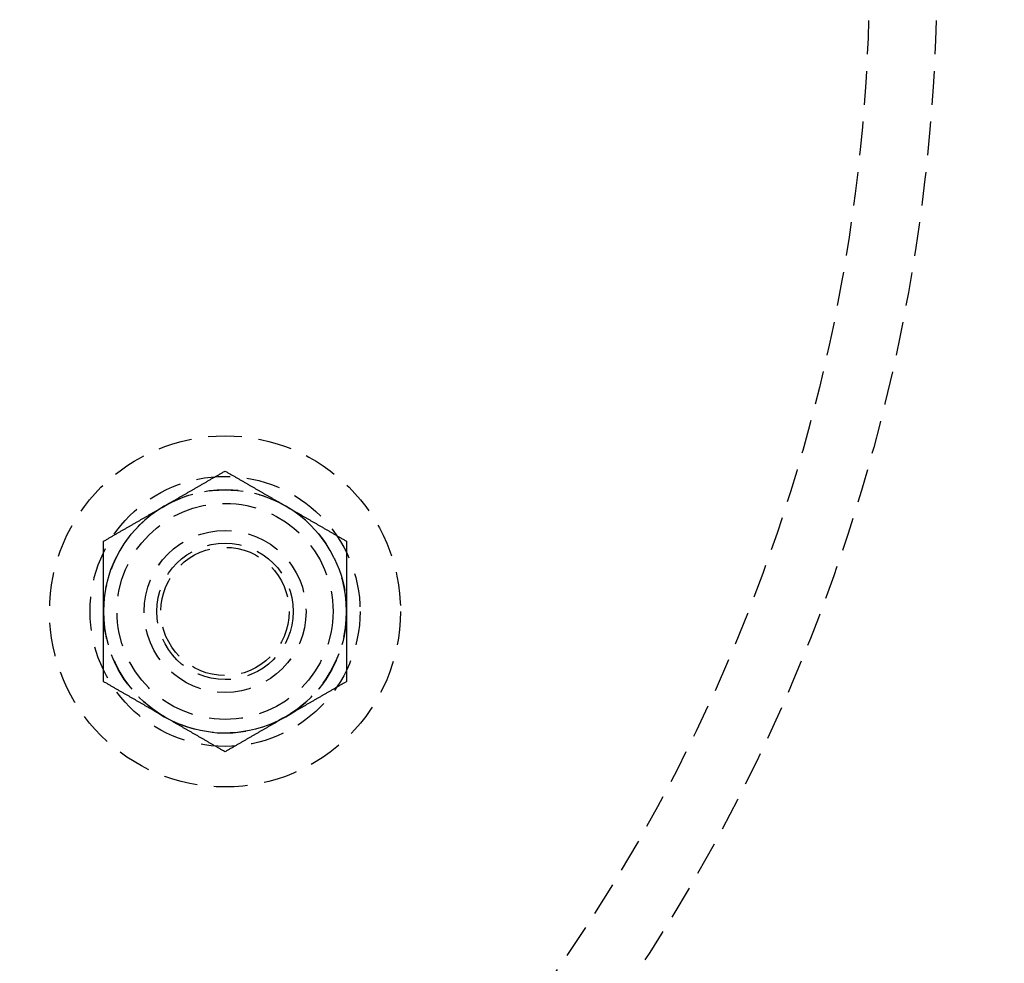
# Model space of a CAD drawing. Extents: x -131 to 1467, y -666 to 130.
# Drawn here: x 202 to 275, y -474 to -404 of the extents above; entities that cross this region are included whole.
import ezdxf

# ---------------------------------------------------------------- set-up
doc = ezdxf.new("R2010")
doc.units = 0
doc.header["$LTSCALE"] = 10
doc.linetypes.add('VERDECKT', pattern=[0.375, 0.25, -0.125])
doc.layers.get('0').update_dxf_attribs({"linetype": 'CONTINUOUS'})
doc.layers.add('STEMPEL', color=3, linetype='CONTINUOUS')

# ---------------------------------------------------------------- blocks, each defined once
blk = doc.blocks.new('A$C0388AB67')
at = {"color": 1}
for points in [[(212.772, -39.7058, 0), (212.818, -39.6794, 0), (212.864, -39.6531, 0), (212.909, -39.6268, 0), (212.955, -39.6005, 0), (213, -39.5743, 0), (213.046, -39.548, 0), (213.091, -39.5218, 0), (213.137, -39.4955, 0), (213.182, -39.4693, 0), (213.227, -39.4431, 0), (213.273, -39.4169, 0), (213.318, -39.3907, 0), (213.363, -39.3645, 0), (213.409, -39.3383, 0), (213.454, -39.3122, 0), (213.5, -39.286, 0), (213.545, -39.2598, 0), (213.59, -39.2336, 0), (213.636, -39.2074, 0), (213.681, -39.1812, 0), (213.726, -39.155, 0), (213.772, -39.1288, 0), (213.817, -39.1026, 0), (213.863, -39.0764, 0), (213.908, -39.0501, 0), (213.953, -39.0239, 0), (213.999, -38.9976, 0), (214.044, -38.9714, 0), (214.09, -38.9451, 0), (214.136, -38.9188, 0), (214.181, -38.8924, 0), (214.227, -38.8661, 0), (214.272, -38.8397, 0), (214.318, -38.8133, 0), (214.364, -38.7869, 0), (214.41, -38.7605, 0), (214.456, -38.734, 0), (214.501, -38.7075, 0), (214.547, -38.681, 0), (214.593, -38.6545, 0), (214.639, -38.6279, 0), (214.685, -38.6013, 0), (214.732, -38.5746, 0), (214.778, -38.5479, 0), (214.824, -38.5212, 0), (214.87, -38.4945, 0), (214.917, -38.4677, 0), (214.963, -38.4408, 0), (215.01, -38.4139, 0), (215.057, -38.387, 0), (215.103, -38.36, 0), (215.15, -38.333, 0), (215.197, -38.306, 0), (215.244, -38.2789, 0), (215.291, -38.2517, 0), (215.338, -38.2245, 0), (215.385, -38.1972, 0), (215.433, -38.1699, 0), (215.48, -38.1425, 0), (215.528, -38.1151, 0), (215.575, -38.0876, 0), (215.623, -38.06, 0), (215.671, -38.0324, 0), (215.719, -38.0048, 0), (215.767, -37.977, 0), (215.815, -37.9492, 0), (215.863, -37.9214, 0), (215.912, -37.8934, 0), (215.96, -37.8654, 0), (216.009, -37.8373, 0), (216.057, -37.8092, 0), (216.106, -37.7809, 0), (216.155, -37.7526, 0), (216.204, -37.7243, 0), (216.254, -37.6958, 0), (216.303, -37.6673, 0), (216.353, -37.6387, 0), (216.402, -37.61, 0), (216.452, -37.5812, 0), (216.502, -37.5523, 0), (216.553, -37.5233, 0), (216.603, -37.4943, 0), (216.653, -37.4651, 0), (216.704, -37.4359, 0), (216.755, -37.4066, 0), (216.806, -37.3771, 0), (216.857, -37.3476, 0), (216.908, -37.318, 0), (216.96, -37.2883, 0), (217.011, -37.2584, 0), (217.063, -37.2285, 0), (217.115, -37.1985, 0), (217.167, -37.1683, 0), (217.22, -37.1381, 0), (217.272, -37.1077, 0)], [(217.272, -37.1077, 0), (217.325, -37.1381, 0), (217.377, -37.1683, 0), (217.43, -37.1985, 0), (217.482, -37.2285, 0), (217.533, -37.2584, 0), (217.585, -37.2883, 0), (217.637, -37.318, 0), (217.688, -37.3476, 0), (217.739, -37.3771, 0), (217.79, -37.4066, 0), (217.841, -37.4359, 0), (217.891, -37.4651, 0), (217.942, -37.4943, 0), (217.992, -37.5233, 0), (218.042, -37.5523, 0), (218.092, -37.5812, 0), (218.142, -37.61, 0), (218.192, -37.6387, 0), (218.242, -37.6673, 0), (218.291, -37.6958, 0), (218.34, -37.7243, 0), (218.389, -37.7526, 0), (218.439, -37.7809, 0), (218.487, -37.8092, 0), (218.536, -37.8373, 0), (218.585, -37.8654, 0), (218.633, -37.8934, 0), (218.682, -37.9214, 0), (218.73, -37.9492, 0), (218.778, -37.977, 0), (218.826, -38.0048, 0), (218.874, -38.0324, 0), (218.922, -38.06, 0), (218.97, -38.0876, 0), (219.017, -38.1151, 0), (219.065, -38.1425, 0), (219.112, -38.1699, 0), (219.16, -38.1972, 0), (219.207, -38.2245, 0), (219.254, -38.2517, 0), (219.301, -38.2789, 0), (219.348, -38.306, 0), (219.395, -38.333, 0), (219.442, -38.36, 0), (219.488, -38.387, 0), (219.535, -38.4139, 0), (219.581, -38.4408, 0), (219.628, -38.4677, 0), (219.674, -38.4945, 0), (219.721, -38.5212, 0), (219.767, -38.5479, 0), (219.813, -38.5746, 0), (219.859, -38.6013, 0), (219.905, -38.6279, 0), (219.951, -38.6545, 0), (219.997, -38.681, 0), (220.043, -38.7075, 0), (220.089, -38.734, 0), (220.135, -38.7605, 0), (220.181, -38.7869, 0), (220.227, -38.8133, 0), (220.272, -38.8397, 0), (220.318, -38.8661, 0), (220.364, -38.8924, 0), (220.409, -38.9188, 0), (220.455, -38.9451, 0), (220.5, -38.9714, 0), (220.546, -38.9976, 0), (220.591, -39.0239, 0), (220.637, -39.0501, 0), (220.682, -39.0764, 0), (220.728, -39.1026, 0), (220.773, -39.1288, 0), (220.818, -39.155, 0), (220.864, -39.1812, 0), (220.909, -39.2074, 0), (220.955, -39.2336, 0), (221, -39.2598, 0), (221.045, -39.286, 0), (221.091, -39.3122, 0), (221.136, -39.3383, 0), (221.181, -39.3645, 0), (221.227, -39.3907, 0), (221.272, -39.4169, 0), (221.317, -39.4431, 0), (221.363, -39.4693, 0), (221.408, -39.4955, 0), (221.454, -39.5218, 0), (221.499, -39.548, 0), (221.545, -39.5743, 0), (221.59, -39.6005, 0), (221.636, -39.6268, 0), (221.681, -39.6531, 0), (221.727, -39.6794, 0), (221.772, -39.7058, 0)], [(208.272, -42.3039, 0), (208.325, -42.2735, 0), (208.377, -42.2432, 0), (208.43, -42.2131, 0), (208.482, -42.183, 0), (208.533, -42.1531, 0), (208.585, -42.1233, 0), (208.637, -42.0936, 0), (208.688, -42.0639, 0), (208.739, -42.0344, 0), (208.79, -42.005, 0), (208.841, -41.9757, 0), (208.891, -41.9464, 0), (208.942, -41.9173, 0), (208.992, -41.8882, 0), (209.042, -41.8593, 0), (209.092, -41.8304, 0), (209.142, -41.8016, 0), (209.192, -41.7729, 0), (209.242, -41.7443, 0), (209.291, -41.7157, 0), (209.34, -41.6873, 0), (209.389, -41.6589, 0), (209.439, -41.6306, 0), (209.487, -41.6024, 0), (209.536, -41.5742, 0), (209.585, -41.5461, 0), (209.633, -41.5181, 0), (209.682, -41.4902, 0), (209.73, -41.4623, 0), (209.778, -41.4345, 0), (209.826, -41.4068, 0), (209.874, -41.3791, 0), (209.922, -41.3515, 0), (209.97, -41.324, 0), (210.017, -41.2965, 0), (210.065, -41.269, 0), (210.112, -41.2417, 0), (210.16, -41.2143, 0), (210.207, -41.1871, 0), (210.254, -41.1599, 0), (210.301, -41.1327, 0), (210.348, -41.1056, 0), (210.395, -41.0785, 0), (210.442, -41.0515, 0), (210.488, -41.0245, 0), (210.535, -40.9976, 0), (210.581, -40.9707, 0), (210.628, -40.9439, 0), (210.674, -40.9171, 0), (210.721, -40.8903, 0), (210.767, -40.8636, 0), (210.813, -40.8369, 0), (210.859, -40.8103, 0), (210.905, -40.7837, 0), (210.951, -40.7571, 0), (210.997, -40.7305, 0), (211.043, -40.704, 0), (211.089, -40.6775, 0), (211.135, -40.6511, 0), (211.181, -40.6246, 0), (211.227, -40.5982, 0), (211.272, -40.5718, 0), (211.318, -40.5455, 0), (211.364, -40.5191, 0), (211.409, -40.4928, 0), (211.455, -40.4665, 0), (211.5, -40.4402, 0), (211.546, -40.4139, 0), (211.591, -40.3877, 0), (211.637, -40.3614, 0), (211.682, -40.3352, 0), (211.728, -40.3089, 0), (211.773, -40.2827, 0), (211.818, -40.2565, 0), (211.864, -40.2303, 0), (211.909, -40.2041, 0), (211.955, -40.1779, 0), (212, -40.1518, 0), (212.045, -40.1256, 0), (212.091, -40.0994, 0), (212.136, -40.0732, 0), (212.181, -40.047, 0), (212.227, -40.0208, 0), (212.272, -39.9946, 0), (212.317, -39.9684, 0), (212.363, -39.9422, 0), (212.408, -39.916, 0), (212.454, -39.8898, 0), (212.499, -39.8635, 0), (212.545, -39.8373, 0), (212.59, -39.811, 0), (212.636, -39.7847, 0), (212.681, -39.7584, 0), (212.727, -39.7321, 0), (212.772, -39.7058, 0)], [(221.772, -39.7058, 0), (221.818, -39.7321, 0), (221.864, -39.7584, 0), (221.909, -39.7847, 0), (221.955, -39.811, 0), (222, -39.8373, 0), (222.046, -39.8635, 0), (222.091, -39.8898, 0), (222.137, -39.916, 0), (222.182, -39.9422, 0), (222.227, -39.9684, 0), (222.273, -39.9946, 0), (222.318, -40.0208, 0), (222.363, -40.047, 0), (222.409, -40.0732, 0), (222.454, -40.0994, 0), (222.5, -40.1256, 0), (222.545, -40.1518, 0), (222.59, -40.1779, 0), (222.636, -40.2041, 0), (222.681, -40.2303, 0), (222.726, -40.2565, 0), (222.772, -40.2827, 0), (222.817, -40.3089, 0), (222.863, -40.3352, 0), (222.908, -40.3614, 0), (222.953, -40.3877, 0), (222.999, -40.4139, 0), (223.044, -40.4402, 0), (223.09, -40.4665, 0), (223.136, -40.4928, 0), (223.181, -40.5191, 0), (223.227, -40.5455, 0), (223.272, -40.5718, 0), (223.318, -40.5982, 0), (223.364, -40.6246, 0), (223.41, -40.6511, 0), (223.456, -40.6775, 0), (223.501, -40.704, 0), (223.547, -40.7305, 0), (223.593, -40.7571, 0), (223.639, -40.7837, 0), (223.685, -40.8103, 0), (223.732, -40.8369, 0), (223.778, -40.8636, 0), (223.824, -40.8903, 0), (223.87, -40.9171, 0), (223.917, -40.9439, 0), (223.963, -40.9707, 0), (224.01, -40.9976, 0), (224.057, -41.0245, 0), (224.103, -41.0515, 0), (224.15, -41.0785, 0), (224.197, -41.1056, 0), (224.244, -41.1327, 0), (224.291, -41.1599, 0), (224.338, -41.1871, 0), (224.385, -41.2143, 0), (224.433, -41.2417, 0), (224.48, -41.269, 0), (224.528, -41.2965, 0), (224.575, -41.324, 0), (224.623, -41.3515, 0), (224.671, -41.3791, 0), (224.719, -41.4068, 0), (224.767, -41.4345, 0), (224.815, -41.4623, 0), (224.863, -41.4902, 0), (224.912, -41.5181, 0), (224.96, -41.5461, 0), (225.009, -41.5742, 0), (225.057, -41.6024, 0), (225.106, -41.6306, 0), (225.155, -41.6589, 0), (225.204, -41.6873, 0), (225.254, -41.7157, 0), (225.303, -41.7443, 0), (225.353, -41.7729, 0), (225.402, -41.8016, 0), (225.452, -41.8304, 0), (225.502, -41.8593, 0), (225.553, -41.8882, 0), (225.603, -41.9173, 0), (225.653, -41.9464, 0), (225.704, -41.9757, 0), (225.755, -42.005, 0), (225.806, -42.0344, 0), (225.857, -42.0639, 0), (225.908, -42.0936, 0), (225.96, -42.1233, 0), (226.011, -42.1531, 0), (226.063, -42.183, 0), (226.115, -42.2131, 0), (226.167, -42.2432, 0), (226.22, -42.2735, 0), (226.272, -42.3039, 0)], [(208.272, -47.5, 0), (208.272, -47.4473, 0), (208.272, -47.3947, 0), (208.272, -47.3421, 0), (208.272, -47.2895, 0), (208.272, -47.237, 0), (208.272, -47.1845, 0), (208.272, -47.132, 0), (208.272, -47.0795, 0), (208.272, -47.0271, 0), (208.272, -46.9747, 0), (208.272, -46.9223, 0), (208.272, -46.8699, 0), (208.272, -46.8175, 0), (208.272, -46.7651, 0), (208.272, -46.7128, 0), (208.272, -46.6604, 0), (208.272, -46.608, 0), (208.272, -46.5557, 0), (208.272, -46.5033, 0), (208.272, -46.4509, 0), (208.272, -46.3985, 0), (208.272, -46.3461, 0), (208.272, -46.2937, 0), (208.272, -46.2412, 0), (208.272, -46.1887, 0), (208.272, -46.1362, 0), (208.272, -46.0837, 0), (208.272, -46.0312, 0), (208.272, -45.9786, 0), (208.272, -45.926, 0), (208.272, -45.8733, 0), (208.272, -45.8206, 0), (208.272, -45.7679, 0), (208.272, -45.7151, 0), (208.272, -45.6623, 0), (208.272, -45.6094, 0), (208.272, -45.5565, 0), (208.272, -45.5035, 0), (208.272, -45.4505, 0), (208.272, -45.3974, 0), (208.272, -45.3442, 0), (208.272, -45.291, 0), (208.272, -45.2377, 0), (208.272, -45.1843, 0), (208.272, -45.1309, 0), (208.272, -45.0774, 0), (208.272, -45.0238, 0), (208.272, -44.9701, 0), (208.272, -44.9163, 0), (208.272, -44.8625, 0), (208.272, -44.8085, 0), (208.272, -44.7545, 0), (208.272, -44.7004, 0), (208.272, -44.6462, 0), (208.272, -44.5918, 0), (208.272, -44.5374, 0), (208.272, -44.4829, 0), (208.272, -44.4282, 0), (208.272, -44.3735, 0), (208.272, -44.3186, 0), (208.272, -44.2636, 0), (208.272, -44.2085, 0), (208.272, -44.1533, 0), (208.272, -44.098, 0), (208.272, -44.0425, 0), (208.272, -43.9869, 0), (208.272, -43.9312, 0), (208.272, -43.8753, 0), (208.272, -43.8193, 0), (208.272, -43.7631, 0), (208.272, -43.7068, 0), (208.272, -43.6504, 0), (208.272, -43.5937, 0), (208.272, -43.537, 0), (208.272, -43.4801, 0), (208.272, -43.423, 0), (208.272, -43.3658, 0), (208.272, -43.3084, 0), (208.272, -43.2508, 0), (208.272, -43.193, 0), (208.272, -43.1351, 0), (208.272, -43.077, 0), (208.272, -43.0187, 0), (208.272, -42.9602, 0), (208.272, -42.9016, 0), (208.272, -42.8427, 0), (208.272, -42.7837, 0), (208.272, -42.7244, 0), (208.272, -42.665, 0), (208.272, -42.6053, 0), (208.272, -42.5455, 0), (208.272, -42.4854, 0), (208.272, -42.4251, 0), (208.272, -42.3646, 0), (208.272, -42.3039, 0)], [(226.272, -42.3039, 0), (226.272, -42.3646, 0), (226.272, -42.4251, 0), (226.272, -42.4854, 0), (226.272, -42.5455, 0), (226.272, -42.6053, 0), (226.272, -42.665, 0), (226.272, -42.7244, 0), (226.272, -42.7837, 0), (226.272, -42.8427, 0), (226.272, -42.9016, 0), (226.272, -42.9602, 0), (226.272, -43.0187, 0), (226.272, -43.077, 0), (226.272, -43.1351, 0), (226.272, -43.193, 0), (226.272, -43.2508, 0), (226.272, -43.3084, 0), (226.272, -43.3658, 0), (226.272, -43.423, 0), (226.272, -43.4801, 0), (226.272, -43.537, 0), (226.272, -43.5937, 0), (226.272, -43.6504, 0), (226.272, -43.7068, 0), (226.272, -43.7631, 0), (226.272, -43.8193, 0), (226.272, -43.8753, 0), (226.272, -43.9312, 0), (226.272, -43.9869, 0), (226.272, -44.0425, 0), (226.272, -44.098, 0), (226.272, -44.1533, 0), (226.272, -44.2085, 0), (226.272, -44.2636, 0), (226.272, -44.3186, 0), (226.272, -44.3735, 0), (226.272, -44.4282, 0), (226.272, -44.4829, 0), (226.272, -44.5374, 0), (226.272, -44.5918, 0), (226.272, -44.6462, 0), (226.272, -44.7004, 0), (226.272, -44.7545, 0), (226.272, -44.8085, 0), (226.272, -44.8625, 0), (226.272, -44.9163, 0), (226.272, -44.9701, 0), (226.272, -45.0238, 0), (226.272, -45.0774, 0), (226.272, -45.1309, 0), (226.272, -45.1843, 0), (226.272, -45.2377, 0), (226.272, -45.291, 0), (226.272, -45.3442, 0), (226.272, -45.3974, 0), (226.272, -45.4505, 0), (226.272, -45.5035, 0), (226.272, -45.5565, 0), (226.272, -45.6094, 0), (226.272, -45.6623, 0), (226.272, -45.7151, 0), (226.272, -45.7679, 0), (226.272, -45.8206, 0), (226.272, -45.8733, 0), (226.272, -45.926, 0), (226.272, -45.9786, 0), (226.272, -46.0312, 0), (226.272, -46.0837, 0), (226.272, -46.1362, 0), (226.272, -46.1887, 0), (226.272, -46.2412, 0), (226.272, -46.2937, 0), (226.272, -46.3461, 0), (226.272, -46.3985, 0), (226.272, -46.4509, 0), (226.272, -46.5033, 0), (226.272, -46.5557, 0), (226.272, -46.608, 0), (226.272, -46.6604, 0), (226.272, -46.7128, 0), (226.272, -46.7651, 0), (226.272, -46.8175, 0), (226.272, -46.8699, 0), (226.272, -46.9223, 0), (226.272, -46.9747, 0), (226.272, -47.0271, 0), (226.272, -47.0795, 0), (226.272, -47.132, 0), (226.272, -47.1845, 0), (226.272, -47.237, 0), (226.272, -47.2895, 0), (226.272, -47.3421, 0), (226.272, -47.3947, 0), (226.272, -47.4473, 0), (226.272, -47.5, 0)], [(208.272, -52.6962, 0), (208.272, -52.6354, 0), (208.272, -52.5749, 0), (208.272, -52.5146, 0), (208.272, -52.4545, 0), (208.272, -52.3947, 0), (208.272, -52.335, 0), (208.272, -52.2756, 0), (208.272, -52.2163, 0), (208.272, -52.1573, 0), (208.272, -52.0984, 0), (208.272, -52.0398, 0), (208.272, -51.9813, 0), (208.272, -51.923, 0), (208.272, -51.8649, 0), (208.272, -51.807, 0), (208.272, -51.7492, 0), (208.272, -51.6917, 0), (208.272, -51.6342, 0), (208.272, -51.577, 0), (208.272, -51.5199, 0), (208.272, -51.463, 0), (208.272, -51.4063, 0), (208.272, -51.3497, 0), (208.272, -51.2932, 0), (208.272, -51.2369, 0), (208.272, -51.1807, 0), (208.272, -51.1247, 0), (208.272, -51.0688, 0), (208.272, -51.0131, 0), (208.272, -50.9575, 0), (208.272, -50.902, 0), (208.272, -50.8467, 0), (208.272, -50.7915, 0), (208.272, -50.7364, 0), (208.272, -50.6814, 0), (208.272, -50.6265, 0), (208.272, -50.5718, 0), (208.272, -50.5171, 0), (208.272, -50.4626, 0), (208.272, -50.4082, 0), (208.272, -50.3538, 0), (208.272, -50.2996, 0), (208.272, -50.2455, 0), (208.272, -50.1915, 0), (208.272, -50.1375, 0), (208.272, -50.0837, 0), (208.272, -50.0299, 0), (208.272, -49.9762, 0), (208.272, -49.9227, 0), (208.272, -49.8691, 0), (208.272, -49.8157, 0), (208.272, -49.7623, 0), (208.272, -49.709, 0), (208.272, -49.6558, 0), (208.272, -49.6026, 0), (208.272, -49.5495, 0), (208.272, -49.4965, 0), (208.272, -49.4435, 0), (208.272, -49.3906, 0), (208.272, -49.3377, 0), (208.272, -49.2849, 0), (208.272, -49.2321, 0), (208.272, -49.1794, 0), (208.272, -49.1267, 0), (208.272, -49.074, 0), (208.272, -49.0214, 0), (208.272, -48.9688, 0), (208.272, -48.9163, 0), (208.272, -48.8638, 0), (208.272, -48.8113, 0), (208.272, -48.7588, 0), (208.272, -48.7064, 0), (208.272, -48.6539, 0), (208.272, -48.6015, 0), (208.272, -48.5491, 0), (208.272, -48.4967, 0), (208.272, -48.4443, 0), (208.272, -48.392, 0), (208.272, -48.3396, 0), (208.272, -48.2872, 0), (208.272, -48.2349, 0), (208.272, -48.1825, 0), (208.272, -48.1301, 0), (208.272, -48.0777, 0), (208.272, -48.0253, 0), (208.272, -47.9729, 0), (208.272, -47.9205, 0), (208.272, -47.868, 0), (208.272, -47.8155, 0), (208.272, -47.763, 0), (208.272, -47.7105, 0), (208.272, -47.6579, 0), (208.272, -47.6053, 0), (208.272, -47.5527, 0), (208.272, -47.5, 0)], [(226.272, -47.5, 0), (226.272, -47.5527, 0), (226.272, -47.6053, 0), (226.272, -47.6579, 0), (226.272, -47.7105, 0), (226.272, -47.763, 0), (226.272, -47.8155, 0), (226.272, -47.868, 0), (226.272, -47.9205, 0), (226.272, -47.9729, 0), (226.272, -48.0253, 0), (226.272, -48.0777, 0), (226.272, -48.1301, 0), (226.272, -48.1825, 0), (226.272, -48.2349, 0), (226.272, -48.2872, 0), (226.272, -48.3396, 0), (226.272, -48.392, 0), (226.272, -48.4443, 0), (226.272, -48.4967, 0), (226.272, -48.5491, 0), (226.272, -48.6015, 0), (226.272, -48.6539, 0), (226.272, -48.7064, 0), (226.272, -48.7588, 0), (226.272, -48.8113, 0), (226.272, -48.8638, 0), (226.272, -48.9163, 0), (226.272, -48.9688, 0), (226.272, -49.0214, 0), (226.272, -49.074, 0), (226.272, -49.1267, 0), (226.272, -49.1794, 0), (226.272, -49.2321, 0), (226.272, -49.2849, 0), (226.272, -49.3377, 0), (226.272, -49.3906, 0), (226.272, -49.4435, 0), (226.272, -49.4965, 0), (226.272, -49.5495, 0), (226.272, -49.6026, 0), (226.272, -49.6558, 0), (226.272, -49.709, 0), (226.272, -49.7623, 0), (226.272, -49.8157, 0), (226.272, -49.8691, 0), (226.272, -49.9227, 0), (226.272, -49.9762, 0), (226.272, -50.0299, 0), (226.272, -50.0837, 0), (226.272, -50.1375, 0), (226.272, -50.1915, 0), (226.272, -50.2455, 0), (226.272, -50.2996, 0), (226.272, -50.3538, 0), (226.272, -50.4082, 0), (226.272, -50.4626, 0), (226.272, -50.5171, 0), (226.272, -50.5718, 0), (226.272, -50.6265, 0), (226.272, -50.6814, 0), (226.272, -50.7364, 0), (226.272, -50.7915, 0), (226.272, -50.8467, 0), (226.272, -50.902, 0), (226.272, -50.9575, 0), (226.272, -51.0131, 0), (226.272, -51.0688, 0), (226.272, -51.1247, 0), (226.272, -51.1807, 0), (226.272, -51.2369, 0), (226.272, -51.2932, 0), (226.272, -51.3497, 0), (226.272, -51.4063, 0), (226.272, -51.463, 0), (226.272, -51.5199, 0), (226.272, -51.577, 0), (226.272, -51.6342, 0), (226.272, -51.6917, 0), (226.272, -51.7492, 0), (226.272, -51.807, 0), (226.272, -51.8649, 0), (226.272, -51.923, 0), (226.272, -51.9813, 0), (226.272, -52.0398, 0), (226.272, -52.0984, 0), (226.272, -52.1573, 0), (226.272, -52.2163, 0), (226.272, -52.2756, 0), (226.272, -52.335, 0), (226.272, -52.3947, 0), (226.272, -52.4545, 0), (226.272, -52.5146, 0), (226.272, -52.5749, 0), (226.272, -52.6354, 0), (226.272, -52.6962, 0)], [(212.772, -55.2942, 0), (212.727, -55.2679, 0), (212.681, -55.2416, 0), (212.636, -55.2153, 0), (212.59, -55.189, 0), (212.545, -55.1627, 0), (212.499, -55.1365, 0), (212.454, -55.1102, 0), (212.408, -55.084, 0), (212.363, -55.0578, 0), (212.317, -55.0316, 0), (212.272, -55.0054, 0), (212.227, -54.9792, 0), (212.181, -54.953, 0), (212.136, -54.9268, 0), (212.091, -54.9006, 0), (212.045, -54.8744, 0), (212, -54.8482, 0), (211.955, -54.8221, 0), (211.909, -54.7959, 0), (211.864, -54.7697, 0), (211.818, -54.7435, 0), (211.773, -54.7173, 0), (211.728, -54.6911, 0), (211.682, -54.6648, 0), (211.637, -54.6386, 0), (211.591, -54.6124, 0), (211.546, -54.5861, 0), (211.5, -54.5598, 0), (211.455, -54.5335, 0), (211.409, -54.5072, 0), (211.364, -54.4809, 0), (211.318, -54.4546, 0), (211.272, -54.4282, 0), (211.227, -54.4018, 0), (211.181, -54.3754, 0), (211.135, -54.3489, 0), (211.089, -54.3225, 0), (211.043, -54.296, 0), (210.997, -54.2695, 0), (210.951, -54.2429, 0), (210.905, -54.2163, 0), (210.859, -54.1897, 0), (210.813, -54.1631, 0), (210.767, -54.1364, 0), (210.721, -54.1097, 0), (210.674, -54.0829, 0), (210.628, -54.0561, 0), (210.581, -54.0293, 0), (210.535, -54.0024, 0), (210.488, -53.9755, 0), (210.442, -53.9485, 0), (210.395, -53.9215, 0), (210.348, -53.8944, 0), (210.301, -53.8673, 0), (210.254, -53.8401, 0), (210.207, -53.8129, 0), (210.16, -53.7857, 0), (210.112, -53.7584, 0), (210.065, -53.731, 0), (210.017, -53.7035, 0), (209.97, -53.6761, 0), (209.922, -53.6485, 0), (209.874, -53.6209, 0), (209.826, -53.5932, 0), (209.778, -53.5655, 0), (209.73, -53.5377, 0), (209.682, -53.5098, 0), (209.633, -53.4819, 0), (209.585, -53.4539, 0), (209.536, -53.4258, 0), (209.487, -53.3976, 0), (209.439, -53.3694, 0), (209.389, -53.3411, 0), (209.34, -53.3127, 0), (209.291, -53.2843, 0), (209.242, -53.2557, 0), (209.192, -53.2271, 0), (209.142, -53.1984, 0), (209.092, -53.1696, 0), (209.042, -53.1407, 0), (208.992, -53.1118, 0), (208.942, -53.0827, 0), (208.891, -53.0536, 0), (208.841, -53.0244, 0), (208.79, -52.995, 0), (208.739, -52.9656, 0), (208.688, -52.9361, 0), (208.637, -52.9064, 0), (208.585, -52.8767, 0), (208.533, -52.8469, 0), (208.482, -52.817, 0), (208.43, -52.7869, 0), (208.377, -52.7568, 0), (208.325, -52.7265, 0), (208.272, -52.6962, 0)], [(226.272, -52.6962, 0), (226.22, -52.7265, 0), (226.167, -52.7568, 0), (226.115, -52.7869, 0), (226.063, -52.817, 0), (226.011, -52.8469, 0), (225.96, -52.8767, 0), (225.908, -52.9064, 0), (225.857, -52.9361, 0), (225.806, -52.9656, 0), (225.755, -52.995, 0), (225.704, -53.0244, 0), (225.653, -53.0536, 0), (225.603, -53.0827, 0), (225.553, -53.1118, 0), (225.502, -53.1407, 0), (225.452, -53.1696, 0), (225.402, -53.1984, 0), (225.353, -53.2271, 0), (225.303, -53.2557, 0), (225.254, -53.2843, 0), (225.204, -53.3127, 0), (225.155, -53.3411, 0), (225.106, -53.3694, 0), (225.057, -53.3976, 0), (225.009, -53.4258, 0), (224.96, -53.4539, 0), (224.912, -53.4819, 0), (224.863, -53.5098, 0), (224.815, -53.5377, 0), (224.767, -53.5655, 0), (224.719, -53.5932, 0), (224.671, -53.6209, 0), (224.623, -53.6485, 0), (224.575, -53.6761, 0), (224.528, -53.7035, 0), (224.48, -53.731, 0), (224.433, -53.7584, 0), (224.385, -53.7857, 0), (224.338, -53.8129, 0), (224.291, -53.8401, 0), (224.244, -53.8673, 0), (224.197, -53.8944, 0), (224.15, -53.9215, 0), (224.103, -53.9485, 0), (224.057, -53.9755, 0), (224.01, -54.0024, 0), (223.963, -54.0293, 0), (223.917, -54.0561, 0), (223.87, -54.0829, 0), (223.824, -54.1097, 0), (223.778, -54.1364, 0), (223.732, -54.1631, 0), (223.685, -54.1897, 0), (223.639, -54.2163, 0), (223.593, -54.2429, 0), (223.547, -54.2695, 0), (223.501, -54.296, 0), (223.456, -54.3225, 0), (223.41, -54.3489, 0), (223.364, -54.3754, 0), (223.318, -54.4018, 0), (223.272, -54.4282, 0), (223.227, -54.4546, 0), (223.181, -54.4809, 0), (223.136, -54.5072, 0), (223.09, -54.5335, 0), (223.044, -54.5598, 0), (222.999, -54.5861, 0), (222.953, -54.6124, 0), (222.908, -54.6386, 0), (222.863, -54.6648, 0), (222.817, -54.6911, 0), (222.772, -54.7173, 0), (222.726, -54.7435, 0), (222.681, -54.7697, 0), (222.636, -54.7959, 0), (222.59, -54.8221, 0), (222.545, -54.8482, 0), (222.5, -54.8744, 0), (222.454, -54.9006, 0), (222.409, -54.9268, 0), (222.363, -54.953, 0), (222.318, -54.9792, 0), (222.273, -55.0054, 0), (222.227, -55.0316, 0), (222.182, -55.0578, 0), (222.137, -55.084, 0), (222.091, -55.1102, 0), (222.046, -55.1365, 0), (222, -55.1627, 0), (221.955, -55.189, 0), (221.909, -55.2153, 0), (221.864, -55.2416, 0), (221.818, -55.2679, 0), (221.772, -55.2942, 0)], [(217.272, -57.8923, 0), (217.22, -57.8619, 0), (217.167, -57.8317, 0), (217.115, -57.8015, 0), (217.063, -57.7715, 0), (217.011, -57.7416, 0), (216.96, -57.7117, 0), (216.908, -57.682, 0), (216.857, -57.6524, 0), (216.806, -57.6229, 0), (216.755, -57.5934, 0), (216.704, -57.5641, 0), (216.653, -57.5349, 0), (216.603, -57.5057, 0), (216.553, -57.4767, 0), (216.502, -57.4477, 0), (216.452, -57.4188, 0), (216.402, -57.3901, 0), (216.353, -57.3614, 0), (216.303, -57.3327, 0), (216.254, -57.3042, 0), (216.204, -57.2757, 0), (216.155, -57.2474, 0), (216.106, -57.2191, 0), (216.057, -57.1908, 0), (216.009, -57.1627, 0), (215.96, -57.1346, 0), (215.912, -57.1066, 0), (215.863, -57.0787, 0), (215.815, -57.0508, 0), (215.767, -57.023, 0), (215.719, -56.9952, 0), (215.671, -56.9676, 0), (215.623, -56.94, 0), (215.575, -56.9124, 0), (215.528, -56.8849, 0), (215.48, -56.8575, 0), (215.433, -56.8301, 0), (215.385, -56.8028, 0), (215.338, -56.7755, 0), (215.291, -56.7483, 0), (215.244, -56.7212, 0), (215.197, -56.694, 0), (215.15, -56.667, 0), (215.103, -56.64, 0), (215.057, -56.613, 0), (215.01, -56.5861, 0), (214.963, -56.5592, 0), (214.917, -56.5324, 0), (214.87, -56.5056, 0), (214.824, -56.4788, 0), (214.778, -56.4521, 0), (214.732, -56.4254, 0), (214.685, -56.3987, 0), (214.639, -56.3721, 0), (214.593, -56.3455, 0), (214.547, -56.319, 0), (214.501, -56.2925, 0), (214.456, -56.266, 0), (214.41, -56.2395, 0), (214.364, -56.2131, 0), (214.318, -56.1867, 0), (214.272, -56.1603, 0), (214.227, -56.1339, 0), (214.181, -56.1076, 0), (214.136, -56.0812, 0), (214.09, -56.0549, 0), (214.044, -56.0286, 0), (213.999, -56.0024, 0), (213.953, -55.9761, 0), (213.908, -55.9499, 0), (213.863, -55.9236, 0), (213.817, -55.8974, 0), (213.772, -55.8712, 0), (213.726, -55.845, 0), (213.681, -55.8188, 0), (213.636, -55.7926, 0), (213.59, -55.7664, 0), (213.545, -55.7402, 0), (213.5, -55.714, 0), (213.454, -55.6879, 0), (213.409, -55.6617, 0), (213.363, -55.6355, 0), (213.318, -55.6093, 0), (213.273, -55.5831, 0), (213.227, -55.5569, 0), (213.182, -55.5307, 0), (213.137, -55.5045, 0), (213.091, -55.4782, 0), (213.046, -55.452, 0), (213, -55.4257, 0), (212.955, -55.3995, 0), (212.909, -55.3732, 0), (212.864, -55.3469, 0), (212.818, -55.3206, 0), (212.772, -55.2942, 0)], [(221.772, -55.2942, 0), (221.727, -55.3206, 0), (221.681, -55.3469, 0), (221.636, -55.3732, 0), (221.59, -55.3995, 0), (221.545, -55.4257, 0), (221.499, -55.452, 0), (221.454, -55.4782, 0), (221.408, -55.5045, 0), (221.363, -55.5307, 0), (221.317, -55.5569, 0), (221.272, -55.5831, 0), (221.227, -55.6093, 0), (221.181, -55.6355, 0), (221.136, -55.6617, 0), (221.091, -55.6879, 0), (221.045, -55.714, 0), (221, -55.7402, 0), (220.955, -55.7664, 0), (220.909, -55.7926, 0), (220.864, -55.8188, 0), (220.818, -55.845, 0), (220.773, -55.8712, 0), (220.728, -55.8974, 0), (220.682, -55.9236, 0), (220.637, -55.9499, 0), (220.591, -55.9761, 0), (220.546, -56.0024, 0), (220.5, -56.0286, 0), (220.455, -56.0549, 0), (220.409, -56.0812, 0), (220.364, -56.1076, 0), (220.318, -56.1339, 0), (220.272, -56.1603, 0), (220.227, -56.1867, 0), (220.181, -56.2131, 0), (220.135, -56.2395, 0), (220.089, -56.266, 0), (220.043, -56.2925, 0), (219.997, -56.319, 0), (219.951, -56.3455, 0), (219.905, -56.3721, 0), (219.859, -56.3987, 0), (219.813, -56.4254, 0), (219.767, -56.4521, 0), (219.721, -56.4788, 0), (219.674, -56.5056, 0), (219.628, -56.5324, 0), (219.581, -56.5592, 0), (219.535, -56.5861, 0), (219.488, -56.613, 0), (219.442, -56.64, 0), (219.395, -56.667, 0), (219.348, -56.694, 0), (219.301, -56.7212, 0), (219.254, -56.7483, 0), (219.207, -56.7755, 0), (219.16, -56.8028, 0), (219.112, -56.8301, 0), (219.065, -56.8575, 0), (219.017, -56.8849, 0), (218.97, -56.9124, 0), (218.922, -56.94, 0), (218.874, -56.9676, 0), (218.826, -56.9952, 0), (218.778, -57.023, 0), (218.73, -57.0508, 0), (218.682, -57.0787, 0), (218.633, -57.1066, 0), (218.585, -57.1346, 0), (218.536, -57.1627, 0), (218.487, -57.1908, 0), (218.439, -57.2191, 0), (218.389, -57.2474, 0), (218.34, -57.2757, 0), (218.291, -57.3042, 0), (218.242, -57.3327, 0), (218.192, -57.3614, 0), (218.142, -57.3901, 0), (218.092, -57.4188, 0), (218.042, -57.4477, 0), (217.992, -57.4767, 0), (217.942, -57.5057, 0), (217.891, -57.5349, 0), (217.841, -57.5641, 0), (217.79, -57.5934, 0), (217.739, -57.6229, 0), (217.688, -57.6524, 0), (217.637, -57.682, 0), (217.585, -57.7117, 0), (217.533, -57.7416, 0), (217.482, -57.7715, 0), (217.43, -57.8015, 0), (217.377, -57.8317, 0), (217.325, -57.8619, 0), (217.272, -57.8923, 0)]]:
    blk.add_polyline3d(points, dxfattribs=at)
at = {"color": 3, "linetype": 'CONTINUOUS'}
for radius in [266.5, 241]:
    blk.add_circle((135, 0), radius, dxfattribs=at)
at = {"color": 1, "linetype": 'VERDECKT'}
for centre, radius in [((135, 0), 239.5), ((135, 0), 135), ((135, -0.00001), 135), ((135, -0.00001), 130), ((217.27241, -47.5), 13), ((217.27241, -47.50001), 10), ((217.27241, -47.5), 9), ((217.27241, -47.5), 8), ((217.27241, -47.50001), 8), ((217.27241, -47.5), 6.00022), ((217.27241, -47.5), 6), ((217.27241, -47.5), 5.053), ((217.27241, -47.5), 4.75)]:
    blk.add_circle(centre, radius, dxfattribs=at)
for start, end in [(60, 120), (120, 180), (0, 60), (180, 240), (300, 360), (240, 300)]:
    blk.add_arc((217.27241, -47.5), 9, start, end, dxfattribs=at)

msp = doc.modelspace()

# ---------------------------------------------------------------- block references
at = {"layer": 'STEMPEL'}
msp.add_blockref('A$C0388AB67', (0, -400), dxfattribs=at)

doc.saveas('drawing.dxf')
